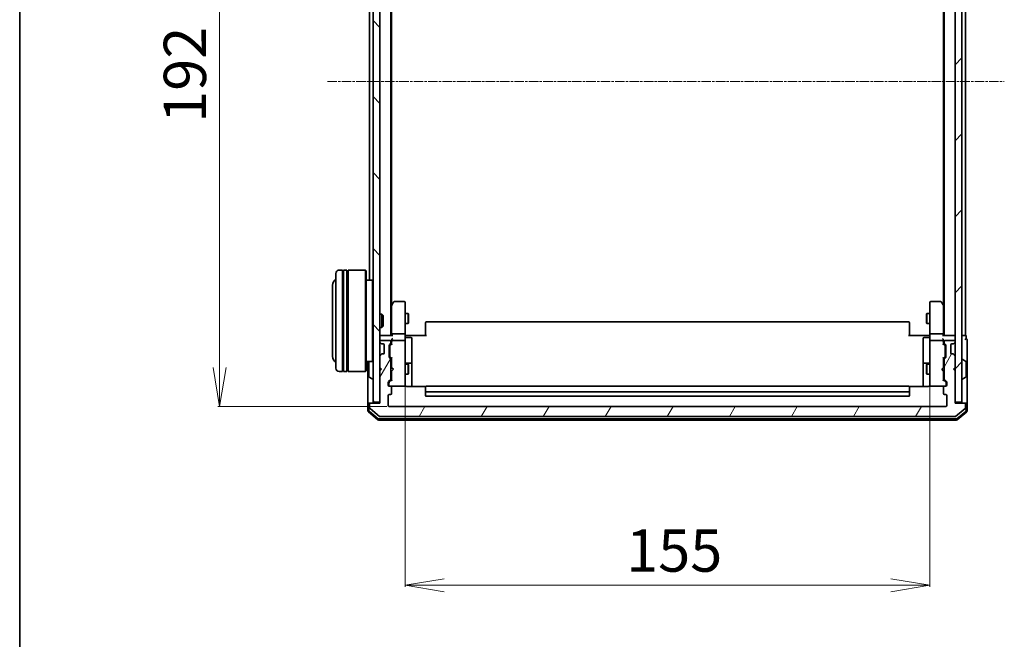
# Model space of a CAD drawing. Units: millimetres. Extents: x 7 to 7291, y 4 to 1409.
# Drawn here: x 213 to 504, y 704 to 887 of the extents above; entities that cross this region are included whole.
import ezdxf

# ---------------------------------------------------------------- set-up
doc = ezdxf.new("R2010")
doc.units = ezdxf.units.MM
doc.header["$LTSCALE"] = 0.5
doc.linetypes.add('CHAIN', pattern=[0.3543, 0.2362, -0.0295, 0.0591, -0.0295])
doc.layers.get('Defpoints').update_dxf_attribs({"lineweight": 25})
for name, color, linetype, lineweight in [('Border (ISO)', 7, 'Continuous', 35), ('Centerline (ISO)', 131, 'Continuous', 18), ('Dimension (ISO)', 7, 'Continuous', 18), ('Hatch (ISO)', 1, 'Continuous', 18), ('Visible (ISO)', 7, 'Continuous', 35)]:
    doc.layers.add(name, color=color, linetype=linetype, lineweight=lineweight)
doc.styles.add('Note Text (TK)', font='MS PGothic.ttf')
doc.dimstyles.new('Default - Method 1b (TK)', dxfattribs={"dimscale": 0.5, "dimtxt": 2.5, "dimasz": 2.5, "dimexe": 1, "dimexo": 1.5, "dimgap": 1, "dimtad": 1, "dimrnd": 1e-08, "dimdsep": 46, "dimtxsty": 'Note Text (TK)', "dimblk": 'OPEN', "dimcen": 0.09, "dimdle": 5, "dimclrd": 100, "dimclre": 100, "dimclrt": 7, "dimadec": 1, "dimazin": 1, "dimtfac": 1, "dimtmove": 0, "dimatfit": 3, "dimldrblk": 'OPEN', "dimfxl": 1, "dimtolj": 1, "dimlwd": -1, "dimlwe": -1, "dimarcsym": 0})

# ---------------------------------------------------------------- blocks, each defined once
blk = doc.blocks.new('Borders tk図枠')
at = {"layer": 'Border (ISO)'}
blk.add_line((14.5, 289), (14.5, 8), dxfattribs=at)
blk = doc.blocks.new('_Open')
at = {"color": 0, "linetype": 'ByBlock', "lineweight": -2}
for p, q in [((-1, 0.167), (0, 0)), ((-1, -0.167), (0, 0)), ((0, 0), (-1, 0))]:
    blk.add_line(p, q, dxfattribs=at)
blk = doc.blocks.new('*D23')
at = {"layer": 'Defpoints', "color": 0}
for p in [(321.95, 965.22), (271.81, 773.22), (321.95, 773.22)]:
    blk.add_point(p, dxfattribs=at)
at = {"layer": 'Dimension (ISO)', "color": 100}
for p, q in [((321.2, 965.22), (271.31, 965.22)), ((271.81, 953.72), (271.81, 784.72)), ((321.2, 773.22), (271.31, 773.22))]:
    blk.add_line(p, q, dxfattribs=at)
at = {"layer": 'Dimension (ISO)', "color": 100, "xscale": 11.5, "yscale": 11.5, "zscale": 11.5}
for p, rotation in [((271.81, 965.22), 90), ((271.81, 773.22), 270)]:
    blk.add_blockref('_Open', p, dxfattribs=dict(at, rotation=rotation))
at = {"layer": 'Dimension (ISO)', "color": 7, "insert": (261.56, 857), "char_height": 12.5, "attachment_point": 4, "rotation": 90, "style": 'Note Text (TK)'}
blk.add_mtext('\\A1;192', dxfattribs=at)
blk = doc.blocks.new('*D32')
at = {"layer": 'Defpoints', "color": 0}
for p in [(326.65, 780.4), (481.65, 780.4), (481.65, 720.4)]:
    blk.add_point(p, dxfattribs=at)
at = {"layer": 'Dimension (ISO)', "color": 100}
for p, q in [((326.65, 779.65), (326.65, 719.9)), ((481.65, 779.65), (481.65, 719.9)), ((338.15, 720.4), (470.15, 720.4))]:
    blk.add_line(p, q, dxfattribs=at)
at = {"layer": 'Dimension (ISO)', "color": 100, "xscale": 11.5, "yscale": 11.5, "zscale": 11.5, "rotation": 180}
blk.add_blockref('_Open', (326.65, 720.4), dxfattribs=at)
at = {"layer": 'Dimension (ISO)', "color": 100, "xscale": 11.5, "yscale": 11.5, "zscale": 11.5}
blk.add_blockref('_Open', (481.65, 720.4), dxfattribs=at)
at = {"layer": 'Dimension (ISO)', "color": 7, "insert": (391.93, 730.65), "char_height": 12.5, "attachment_point": 4, "style": 'Note Text (TK)'}
blk.add_mtext('\\A1;155', dxfattribs=at)

msp = doc.modelspace()

# ---------------------------------------------------------------- hatches: boundary and pattern name
at = {"layer": 'Hatch (ISO)'}
h = msp.add_hatch(dxfattribs=at)
h.set_pattern_fill('ANSI31', color=256, scale=127, angle=90.00021, style=0)
h.set_pattern_definition([(135.0002, (140.25, -36), (-11.22528, -11.22536), [])])
h.paths.add_polyline_path([(319.1466, 963.916), (317.1466, 963.916), (317.1466, 774.516), (319.1466, 774.516)])
h = msp.add_hatch(dxfattribs=at)
h.set_pattern_fill('ANSI31', color=256, scale=127, style=0)
h.set_pattern_definition([(45, (140.25, -36), (-11.22532, 11.22532), [])])
h.paths.add_polyline_path([(489.1466, 774.516), (491.1466, 774.516), (491.1466, 963.916), (489.1466, 963.916)])
h = msp.add_hatch(dxfattribs=at)
h.set_pattern_fill('ANSI31', color=256, scale=127, angle=14.999978, style=0)
h.set_pattern_definition([(60, (140.25, -36), (-13.74815, 7.9375), [])])
edge = h.paths.add_edge_path()
edge.add_ellipse((491.8466, 773.916), major_axis=(0, 0.3), ratio=1, start_angle=270, end_angle=360)
edge.add_line((491.8466, 774.216), (489.1466, 774.216))
edge.add_line((489.1466, 774.216), (489.1466, 783.716))
edge.add_line((489.1466, 783.716), (488.6466, 784.216))
edge.add_line((488.6466, 784.216), (489.1466, 784.716))
edge.add_line((489.1466, 784.716), (489.1466, 788.0917))
edge.add_ellipse((488.8466, 788.0917), major_axis=(0, 0.3), ratio=1, start_angle=270, end_angle=315)
edge.add_line((489.0588, 788.3039), (488.7345, 788.6281))
edge.add_ellipse((488.5224, 788.416), major_axis=(-0.2121, 0.2121), ratio=1, start_angle=270, end_angle=315)
edge.add_line((488.5224, 788.716), (488.1466, 788.716))
edge.add_ellipse((488.1466, 789.016), major_axis=(-0.3, 0), ratio=1, start_angle=0, end_angle=90, ccw=False)
edge.add_line((487.8466, 789.016), (487.8466, 791.416))
edge.add_ellipse((488.1466, 791.416), major_axis=(0, 0.3), ratio=1, start_angle=0, end_angle=90, ccw=False)
edge.add_line((488.1466, 791.716), (488.5224, 791.716))
edge.add_ellipse((488.5224, 792.016), major_axis=(0.3, 0), ratio=1, start_angle=270, end_angle=315)
edge.add_line((488.7345, 791.8039), (489.0588, 792.1281))
edge.add_ellipse((488.8466, 792.3403), major_axis=(0.2121, 0.2121), ratio=1, start_angle=270, end_angle=315)
edge.add_line((489.1466, 792.3403), (489.1466, 792.416))
edge.add_ellipse((488.8466, 792.416), major_axis=(0, 0.3), ratio=1, start_angle=270, end_angle=360)
edge.add_line((488.8466, 792.716), (486.1466, 792.716))
edge.add_ellipse((486.1466, 792.416), major_axis=(-0.3, 0), ratio=1, start_angle=270, end_angle=360)
edge.add_line((485.8466, 792.416), (485.8466, 792.0403))
edge.add_ellipse((486.1466, 792.0403), major_axis=(0, -0.3), ratio=1, start_angle=270, end_angle=315)
edge.add_line((485.9345, 791.8281), (486.2588, 791.5039))
edge.add_ellipse((486.0466, 791.2917), major_axis=(0.2121, -0.2121), ratio=1, start_angle=45, end_angle=90, ccw=False)
edge.add_line((486.3466, 791.2917), (486.3466, 787.7903))
edge.add_ellipse((486.0466, 787.7903), major_axis=(0, -0.3), ratio=1, start_angle=45, end_angle=90, ccw=False)
edge.add_line((486.2588, 787.5781), (485.9345, 787.2539))
edge.add_ellipse((486.1466, 787.0417), major_axis=(-0.2121, -0.2121), ratio=1, start_angle=270, end_angle=315)
edge.add_line((485.8466, 787.0417), (485.8466, 781.3903))
edge.add_ellipse((486.1466, 781.3903), major_axis=(0, -0.3), ratio=1, start_angle=270, end_angle=315)
edge.add_line((485.9345, 781.1781), (486.5588, 780.5539))
edge.add_ellipse((486.3466, 780.3417), major_axis=(0.2121, -0.2121), ratio=1, start_angle=45, end_angle=90, ccw=False)
edge.add_line((486.6466, 780.3417), (486.6466, 779.516))
edge.add_ellipse((486.3466, 779.516), major_axis=(0, -0.3), ratio=1, start_angle=0, end_angle=90, ccw=False)
edge.add_line((486.3466, 779.216), (485.9466, 779.216))
edge.add_ellipse((485.9466, 778.916), major_axis=(-0.3, 0), ratio=1, start_angle=270, end_angle=360)
edge.add_line((485.6466, 778.916), (485.6466, 777.016))
edge.add_ellipse((485.9466, 777.016), major_axis=(0, -0.3), ratio=1, start_angle=270, end_angle=360)
edge.add_line((485.9466, 776.716), (486.3466, 776.716))
edge.add_ellipse((486.3466, 776.416), major_axis=(0.3, 0), ratio=1, start_angle=0, end_angle=90, ccw=False)
edge.add_line((486.6466, 776.416), (486.6466, 773.516))
edge.add_ellipse((486.3466, 773.516), major_axis=(0, -0.3), ratio=1, start_angle=0, end_angle=90, ccw=False)
edge.add_line((486.3466, 773.216), (321.9466, 773.216))
edge.add_ellipse((321.9466, 773.516), major_axis=(-0.3, 0), ratio=1, start_angle=0, end_angle=90, ccw=False)
edge.add_line((321.6466, 773.516), (321.6466, 776.416))
edge.add_ellipse((321.9466, 776.416), major_axis=(0, 0.3), ratio=1, start_angle=0, end_angle=90, ccw=False)
edge.add_line((321.9466, 776.716), (322.3466, 776.716))
edge.add_ellipse((322.3466, 777.016), major_axis=(0.3, 0), ratio=1, start_angle=270, end_angle=360)
edge.add_line((322.6466, 777.016), (322.6466, 778.916))
edge.add_ellipse((322.3466, 778.916), major_axis=(0, 0.3), ratio=1, start_angle=270, end_angle=360)
edge.add_line((322.3466, 779.216), (321.9466, 779.216))
edge.add_ellipse((321.9466, 779.516), major_axis=(-0.3, 0), ratio=1, start_angle=0, end_angle=90, ccw=False)
edge.add_line((321.6466, 779.516), (321.6466, 780.3417))
edge.add_ellipse((321.9466, 780.3417), major_axis=(0, 0.3), ratio=1, start_angle=45, end_angle=90, ccw=False)
edge.add_line((321.7345, 780.5539), (322.3588, 781.1781))
edge.add_ellipse((322.1466, 781.3903), major_axis=(0.2121, 0.2121), ratio=1, start_angle=270, end_angle=315)
edge.add_line((322.4466, 781.3903), (322.4466, 787.0417))
edge.add_ellipse((322.1466, 787.0417), major_axis=(0, 0.3), ratio=1, start_angle=270, end_angle=315)
edge.add_line((322.3588, 787.2539), (322.0345, 787.5781))
edge.add_ellipse((322.2466, 787.7903), major_axis=(-0.2121, 0.2121), ratio=1, start_angle=45, end_angle=90, ccw=False)
edge.add_line((321.9466, 787.7903), (321.9466, 791.2917))
edge.add_ellipse((322.2466, 791.2917), major_axis=(0, 0.3), ratio=1, start_angle=45, end_angle=90, ccw=False)
edge.add_line((322.0345, 791.5039), (322.3588, 791.8281))
edge.add_ellipse((322.1466, 792.0403), major_axis=(0.2121, 0.2121), ratio=1, start_angle=270, end_angle=315)
edge.add_line((322.4466, 792.0403), (322.4466, 792.416))
edge.add_ellipse((322.1466, 792.416), major_axis=(0, 0.3), ratio=1, start_angle=270, end_angle=360)
edge.add_line((322.1466, 792.716), (319.4466, 792.716))
edge.add_ellipse((319.4466, 792.416), major_axis=(-0.3, 0), ratio=1, start_angle=270, end_angle=360)
edge.add_line((319.1466, 792.416), (319.1466, 792.3403))
edge.add_ellipse((319.4466, 792.3403), major_axis=(0, -0.3), ratio=1, start_angle=270, end_angle=315)
edge.add_line((319.2345, 792.1281), (319.5588, 791.8039))
edge.add_ellipse((319.7709, 792.016), major_axis=(0.2121, -0.2121), ratio=1, start_angle=270, end_angle=315)
edge.add_line((319.7709, 791.716), (320.1466, 791.716))
edge.add_ellipse((320.1466, 791.416), major_axis=(0.3, 0), ratio=1, start_angle=0, end_angle=90, ccw=False)
edge.add_line((320.4466, 791.416), (320.4466, 789.016))
edge.add_ellipse((320.1466, 789.016), major_axis=(0, -0.3), ratio=1, start_angle=0, end_angle=90, ccw=False)
edge.add_line((320.1466, 788.716), (319.7709, 788.716))
edge.add_ellipse((319.7709, 788.416), major_axis=(-0.3, 0), ratio=1, start_angle=270, end_angle=315)
edge.add_line((319.5588, 788.6281), (319.2345, 788.3039))
edge.add_ellipse((319.4466, 788.0917), major_axis=(-0.2121, -0.2121), ratio=1, start_angle=270, end_angle=315)
edge.add_line((319.1466, 788.0917), (319.1466, 784.716))
edge.add_line((319.1466, 784.716), (319.6466, 784.216))
edge.add_line((319.6466, 784.216), (319.1466, 783.716))
edge.add_line((319.1466, 783.716), (319.1466, 774.216))
edge.add_line((319.1466, 774.216), (316.4466, 774.216))
edge.add_ellipse((316.4466, 773.916), major_axis=(-0.3, 0), ratio=1, start_angle=270, end_angle=360)
edge.add_line((316.1466, 773.916), (316.1466, 772.8565))
edge.add_ellipse((316.4466, 772.8565), major_axis=(0, -0.3), ratio=1, start_angle=270, end_angle=320.194429)
edge.add_line((316.2546, 772.6261), (319.0632, 770.2855))
edge.add_ellipse((319.2552, 770.516), major_axis=(0.2305, -0.1921), ratio=1, start_angle=270, end_angle=309.805571)
edge.add_line((319.2552, 770.216), (489.038, 770.216))
edge.add_ellipse((489.038, 770.516), major_axis=(0.3, 0), ratio=1, start_angle=270, end_angle=309.805571)
edge.add_line((489.2301, 770.2855), (492.0387, 772.6261))
edge.add_ellipse((491.8466, 772.8565), major_axis=(0.2305, 0.1921), ratio=1, start_angle=270, end_angle=320.194429)
edge.add_line((492.1466, 772.8565), (492.1466, 773.916))

# ---------------------------------------------------------------- linework, layer by layer
at = {"layer": 'Centerline (ISO)', "linetype": 'CHAIN', "ltscale": 23.990969}
msp.add_line((303.6466, 869.216), (503.6466, 869.216), dxfattribs=at)
at = {"layer": 'Visible (ISO)'}
for p, q in [((317.1466, 963.916), (317.1466, 774.516)), ((319.1466, 774.516), (319.1466, 963.916)), ((489.1466, 963.916), (489.1466, 774.516)), ((491.1466, 774.516), (491.1466, 963.916)), ((322.4466, 794.216), (322.4466, 944.216)), ((485.8466, 944.216), (485.8466, 794.216)), ((492.1466, 794.216), (492.1466, 944.216)), ((322.6466, 803.2827), (322.6466, 935.1493)), ((485.6466, 935.1493), (485.6466, 803.2827)), ((316.1466, 927.916), (316.1466, 810.516)), ((306.1466, 784.516), (306.1466, 812.516)), ((308.1466, 813.516), (307.1466, 813.516)), ((308.1466, 813.516), (308.1466, 783.516)), ((308.1466, 813.316), (308.4466, 813.316)), ((308.4466, 783.516), (308.4466, 813.516)), ((309.4466, 813.516), (308.4466, 813.516)), ((309.4466, 813.516), (309.4466, 783.516)), ((309.4466, 813.316), (309.7466, 813.316)), ((309.7466, 783.516), (309.7466, 813.516)), ((314.9466, 813.516), (309.7466, 813.516)), ((314.9466, 783.516), (314.9466, 813.516)), ((315.1466, 813.316), (314.9466, 813.516)), ((315.1466, 813.316), (315.1466, 783.716)), ((305.1466, 809.016), (305.1466, 788.016)), ((316.9466, 810.516), (315.1466, 810.516)), ((316.9466, 786.516), (316.9466, 810.516)), ((317.1466, 810.316), (316.9466, 810.516)), ((322.7066, 803.3627), (322.4466, 803.016)), ((322.6466, 803.1827), (322.6466, 794.5917)), ((323.2566, 804.096), (322.7066, 803.3627)), ((322.9466, 803.1526), (322.791, 803.3082)), ((326.3466, 804.216), (323.4966, 804.216)), ((326.6466, 803.1526), (326.6466, 803.916)), ((326.6466, 794.5917), (326.6466, 803.1526)), ((481.6466, 803.916), (481.6466, 803.1526)), ((481.6466, 803.1526), (481.6466, 794.5917)), ((484.7966, 804.216), (481.9466, 804.216)), ((485.5866, 803.3627), (485.0366, 804.096)), ((485.3466, 803.1526), (485.5022, 803.3082)), ((485.8466, 803.016), (485.5866, 803.3627)), ((485.6466, 794.5917), (485.6466, 803.1827)), ((319.1466, 800.516), (319.7171, 800.516)), ((319.7171, 796.516), (319.7171, 800.516)), ((320.1466, 800.0866), (319.7171, 800.516)), ((320.1466, 800.0866), (320.1466, 796.9454)), ((326.6466, 800.716), (327.4966, 800.716)), ((327.4966, 797.716), (327.4966, 800.716)), ((327.65, 800.4093), (327.4966, 800.716)), ((327.65, 800.4093), (327.65, 798.0227)), ((480.6433, 800.4093), (480.7966, 800.716)), ((480.6433, 798.0227), (480.6433, 800.4093)), ((480.7966, 800.716), (480.7966, 797.716)), ((481.6466, 800.716), (480.7966, 800.716)), ((326.6466, 797.716), (327.4966, 797.716)), ((327.65, 798.0227), (327.4966, 797.716)), ((332.6466, 797.8574), (332.6466, 797.916)), ((332.6466, 797.8574), (332.6466, 797.1503)), ((332.6466, 797.0089), (332.6466, 797.1503)), ((475.3466, 798.216), (332.9466, 798.216)), ((475.6466, 797.916), (475.6466, 797.8574)), ((475.6466, 797.1503), (475.6466, 797.8574)), ((475.6466, 797.1503), (475.6466, 797.0089)), ((480.6433, 798.0227), (480.7966, 797.716)), ((481.6466, 797.716), (480.7966, 797.716)), ((319.1466, 796.516), (319.7171, 796.516)), ((319.4466, 794.216), (319.1466, 794.216)), ((322.7345, 794.216), (319.4466, 794.216)), ((320.1466, 796.9454), (319.7171, 796.516)), ((322.6466, 794.5917), (322.6466, 794.216)), ((326.3466, 794.716), (322.9466, 794.716)), ((326.6466, 794.5917), (326.6466, 792.416)), ((326.6544, 794.216), (326.8717, 794.216)), ((327.1466, 794.216), (326.8717, 794.216)), ((327.1466, 794.216), (332.9466, 794.216)), ((332.6466, 797.0089), (332.6466, 794.6302)), ((332.6466, 794.216), (332.6466, 794.6302)), ((475.3466, 794.216), (481.1466, 794.216)), ((475.6466, 794.6302), (475.6466, 797.0089)), ((475.6466, 794.6302), (475.6466, 794.216)), ((481.4216, 794.216), (481.1466, 794.216)), ((481.4216, 794.216), (481.6389, 794.216)), ((481.6466, 792.416), (481.6466, 794.5917)), ((485.3466, 794.716), (481.9466, 794.716)), ((488.8466, 794.216), (485.5588, 794.216)), ((485.6466, 794.216), (485.6466, 794.5917)), ((489.1466, 794.216), (488.8466, 794.216)), ((491.8466, 794.216), (491.1466, 794.216)), ((492.1466, 794.216), (491.8466, 794.216)), ((319.1466, 792.416), (319.1466, 792.3403)), ((319.2345, 792.1281), (319.5588, 791.8039)), ((322.1466, 792.716), (319.4466, 792.716)), ((319.5588, 791.8039), (319.5792, 791.7834)), ((319.7709, 791.716), (320.1466, 791.716)), ((320.4466, 791.416), (320.4466, 789.016)), ((321.9466, 787.7903), (321.9466, 791.2917)), ((322.0345, 791.5039), (322.3588, 791.8281)), ((322.2345, 791.3039), (322.6466, 791.716)), ((322.4466, 792.0403), (322.4466, 792.416)), ((322.6466, 792.7917), (322.6466, 792.416)), ((322.6466, 792.416), (322.6466, 791.5399)), ((326.3466, 792.716), (322.9466, 792.716)), ((326.6466, 791.5978), (326.6466, 792.416)), ((326.6466, 780.4014), (326.6466, 791.5978)), ((326.9466, 793.6147), (328.3466, 793.6147)), ((328.6466, 789.3851), (328.6466, 793.3147)), ((479.6466, 793.3147), (479.6466, 789.3851)), ((481.3466, 793.6147), (479.9466, 793.6147)), ((481.6466, 792.416), (481.6466, 791.5978)), ((481.6466, 791.5978), (481.6466, 780.4014)), ((485.3466, 792.716), (481.9466, 792.716)), ((485.6466, 792.416), (485.6466, 792.7917)), ((485.6466, 791.5399), (485.6466, 792.416)), ((485.6466, 791.716), (486.0587, 791.3039)), ((485.8466, 792.416), (485.8466, 792.0403)), ((485.9345, 791.8281), (486.2588, 791.5039)), ((488.8466, 792.716), (486.1466, 792.716)), ((486.3466, 791.2917), (486.3466, 787.7903)), ((487.8466, 789.016), (487.8466, 791.416)), ((488.1466, 791.716), (488.5224, 791.716)), ((488.7141, 791.7834), (488.7345, 791.8039)), ((488.7345, 791.8039), (489.0588, 792.1281)), ((489.1466, 792.3403), (489.1466, 792.416)), ((492.3466, 793.216), (492.3466, 793.916)), ((492.6466, 789.216), (492.6466, 792.916)), ((319.5588, 788.6281), (319.2345, 788.3039)), ((319.5792, 788.6486), (319.5588, 788.6281)), ((320.1466, 788.716), (319.7709, 788.716)), ((322.1466, 791.0917), (322.1466, 790.9483)), ((322.1466, 790.9483), (322.1466, 788.1337)), ((328.6466, 785.7105), (328.6466, 789.3851)), ((479.6466, 789.3851), (479.6466, 785.7105)), ((486.1466, 790.9483), (486.1466, 791.0917)), ((486.1466, 788.1337), (486.1466, 790.9483)), ((488.5224, 788.716), (488.1466, 788.716)), ((488.7345, 788.6281), (488.7141, 788.6486)), ((489.0588, 788.3039), (488.7345, 788.6281)), ((492.6466, 773.916), (492.6466, 789.216)), ((316.9466, 786.516), (315.1466, 786.516)), ((315.6466, 786.516), (315.6466, 773.916)), ((315.9466, 786.3575), (315.9466, 782.0746)), ((317.1466, 786.716), (316.9466, 786.516)), ((319.1466, 788.0917), (319.1466, 784.716)), ((322.3588, 787.2539), (322.0345, 787.5781)), ((322.1466, 788.1337), (322.1466, 787.9903)), ((322.2345, 787.7781), (322.6466, 787.366)), ((322.4466, 781.3903), (322.4466, 787.0417)), ((322.4466, 785.716), (322.6466, 785.716)), ((322.6466, 787.5421), (322.6466, 784.716)), ((326.6466, 785.716), (327.4966, 785.716)), ((328.3466, 786.0105), (326.9466, 786.0105)), ((327.4966, 782.716), (327.4966, 785.716)), ((327.65, 785.4093), (327.4966, 785.716)), ((328.6466, 785.539), (328.6466, 785.7105)), ((328.6466, 779.1262), (328.6466, 785.539)), ((479.6466, 785.7105), (479.6466, 785.539)), ((479.6466, 785.539), (479.6466, 779.1262)), ((481.3466, 786.0105), (479.9466, 786.0105)), ((480.6433, 785.4093), (480.7966, 785.716)), ((480.7966, 785.716), (480.7966, 782.716)), ((481.6466, 785.716), (480.7966, 785.716)), ((486.0587, 787.7781), (485.6466, 787.366)), ((485.6466, 784.716), (485.6466, 787.5421)), ((485.8466, 785.716), (485.6466, 785.716)), ((485.8466, 787.0417), (485.8466, 781.3903)), ((486.2588, 787.5781), (485.9345, 787.2539)), ((486.1466, 787.9903), (486.1466, 788.1337)), ((489.1466, 784.716), (489.1466, 788.0917)), ((491.2466, 787.116), (491.2873, 787.116)), ((492.2556, 786.5252), (491.3963, 787.0837)), ((492.3466, 782.0746), (492.3466, 786.3575)), ((308.1466, 783.516), (307.1466, 783.516)), ((308.1466, 783.716), (308.4466, 783.716)), ((309.4466, 783.516), (308.4466, 783.516)), ((309.4466, 783.716), (309.7466, 783.716)), ((314.9466, 783.516), (309.7466, 783.516)), ((315.1466, 783.716), (314.9466, 783.516)), ((319.1466, 784.716), (319.6466, 784.216)), ((319.6466, 784.216), (319.1466, 783.716)), ((319.1466, 783.716), (319.1466, 774.216)), ((322.4466, 782.716), (322.6466, 782.716)), ((322.6466, 784.716), (322.7066, 784.656)), ((322.7066, 783.776), (322.6466, 783.716)), ((322.6466, 783.716), (322.6466, 780.8899)), ((323.1466, 784.216), (322.7066, 784.656)), ((323.1466, 784.216), (322.7066, 783.776)), ((326.6466, 782.716), (327.4966, 782.716)), ((327.65, 783.0227), (327.4966, 782.716)), ((327.65, 785.4093), (327.65, 783.0227)), ((480.6433, 783.0227), (480.6433, 785.4093)), ((480.6433, 783.0227), (480.7966, 782.716)), ((481.6466, 782.716), (480.7966, 782.716)), ((485.1466, 784.216), (485.5866, 784.656)), ((485.1466, 784.216), (485.5866, 783.776)), ((485.5866, 784.656), (485.6466, 784.716)), ((485.6466, 783.716), (485.5866, 783.776)), ((485.6466, 780.8899), (485.6466, 783.716)), ((485.8466, 782.716), (485.6466, 782.716)), ((488.6466, 784.216), (489.1466, 784.716)), ((489.1466, 783.716), (488.6466, 784.216)), ((489.1466, 774.216), (489.1466, 783.716)), ((316.0376, 781.9069), (316.8969, 781.3483)), ((317.0466, 781.316), (317.0059, 781.316)), ((321.6466, 779.516), (321.6466, 780.3417)), ((321.7345, 780.5539), (322.3588, 781.1781)), ((321.8466, 780.1417), (321.8466, 780.0052)), ((321.8466, 780.0052), (321.8466, 779.516)), ((322.6466, 781.066), (321.9345, 780.3539)), ((326.6466, 779.516), (326.6466, 780.4014)), ((481.6466, 780.4014), (481.6466, 779.516)), ((485.6466, 781.066), (486.3587, 780.3539)), ((485.9345, 781.1781), (486.5588, 780.5539)), ((486.4466, 780.0052), (486.4466, 780.1417)), ((486.4466, 779.516), (486.4466, 780.0052)), ((486.6466, 780.3417), (486.6466, 779.516)), ((491.2466, 781.316), (491.2873, 781.316)), ((492.2556, 781.9069), (491.3963, 781.3483)), ((322.3466, 779.216), (321.9466, 779.216)), ((321.9466, 776.716), (322.3466, 776.716)), ((322.3466, 779.216), (326.3466, 779.216)), ((322.6466, 777.016), (322.6466, 778.916)), ((326.3466, 779.216), (326.37, 779.216)), ((332.7326, 779.1262), (327.1466, 779.1262)), ((332.6466, 778.8574), (332.6466, 778.916)), ((332.6466, 778.8574), (332.6466, 778.1503)), ((332.6466, 778.0089), (332.6466, 778.1503)), ((332.6466, 778.0089), (332.6466, 777.816)), ((332.6466, 777.816), (332.6466, 776.516)), ((475.3466, 779.216), (332.9466, 779.216)), ((332.9466, 777.516), (475.3466, 777.516)), ((481.1466, 779.1262), (475.5607, 779.1262)), ((475.6466, 778.916), (475.6466, 778.8574)), ((475.6466, 778.1503), (475.6466, 778.8574)), ((475.6466, 778.1503), (475.6466, 778.0089)), ((475.6466, 777.816), (475.6466, 778.0089)), ((475.6466, 776.516), (475.6466, 777.816)), ((481.9233, 779.216), (481.9466, 779.216)), ((481.9466, 779.216), (485.9466, 779.216)), ((485.6466, 778.916), (485.6466, 777.016)), ((486.3466, 779.216), (485.9466, 779.216)), ((485.9466, 776.716), (486.3466, 776.716)), ((315.6466, 773.916), (315.6466, 771.8565)), ((315.9466, 774.216), (316.2466, 774.216)), ((315.9466, 773.916), (315.9466, 771.997)), ((316.1466, 773.916), (316.1466, 772.8565)), ((316.4466, 774.216), (316.2466, 774.216)), ((319.1466, 774.216), (316.4466, 774.216)), ((317.1466, 774.516), (319.1466, 774.516)), ((321.6466, 773.516), (321.6466, 776.416)), ((332.9466, 776.216), (475.3466, 776.216)), ((486.6466, 776.416), (486.6466, 773.516)), ((489.1466, 774.516), (491.1466, 774.516)), ((491.8466, 774.216), (489.1466, 774.216)), ((492.0466, 774.216), (491.8466, 774.216)), ((492.0466, 774.216), (492.3466, 774.216)), ((492.1466, 772.8565), (492.1466, 773.916)), ((492.3466, 771.997), (492.3466, 773.916)), ((492.6466, 771.8565), (492.6466, 773.916)), ((315.7546, 771.6261), (318.5632, 769.2855)), ((316.0546, 771.7666), (318.6718, 769.5855)), ((316.2546, 772.6261), (319.0632, 770.2855)), ((486.3466, 773.216), (321.9466, 773.216)), ((489.2301, 770.2855), (492.0387, 772.6261)), ((489.6215, 769.5855), (492.2387, 771.7666)), ((489.7301, 769.2855), (492.5387, 771.6261)), ((318.7552, 769.216), (489.538, 769.216)), ((318.8639, 769.516), (489.4294, 769.516)), ((319.2552, 770.216), (489.038, 770.216))]:
    msp.add_line(p, q, dxfattribs=at)
for centre, radius, start, end in [((307.1466, 812.516), 1, 90, 180), ((307.1466, 809.016), 2, 120, 180), ((322.9466, 803.1827), 0.3, 156.562004, 180), ((322.9466, 803.1827), 0.3, 143.130102, 156.562021), ((323.4966, 803.916), 0.3, 90, 143.130102), ((326.3466, 803.916), 0.3, 0, 90), ((481.9466, 803.916), 0.3, 90, 180), ((484.7966, 803.916), 0.3, 36.869898, 90), ((485.3466, 803.1827), 0.3, 23.437984, 36.869898), ((485.3466, 803.1827), 0.3, 0, 23.437984), ((332.9466, 797.916), 0.3, 90, 180), ((475.3466, 797.916), 0.3, 0, 90), ((319.4466, 793.916), 0.3, 90, 180), ((488.8466, 793.916), 0.3, 0, 90), ((492.0466, 793.916), 0.3, 0, 90), ((319.4466, 792.416), 0.3, 90, 180), ((319.4466, 792.3403), 0.3, 180, 225), ((319.7709, 792.016), 0.3, 225, 270), ((320.1466, 791.416), 0.3, 0, 90), ((322.2466, 791.2917), 0.3, 135, 180), ((322.1466, 792.416), 0.3, 0, 90), ((322.1466, 792.0403), 0.3, 315, 0), ((322.9466, 792.416), 0.3, 156.562016, 180), ((322.9466, 792.416), 0.3, 90, 121.244455), ((326.3466, 792.416), 0.3, 0, 90), ((326.9466, 793.9147), 0.3, 180, 270), ((328.3466, 793.3147), 0.3, 0, 90), ((479.9466, 793.3147), 0.3, 90, 180), ((481.3466, 793.9147), 0.3, 270, 0), ((481.9466, 792.416), 0.3, 90, 180), ((485.3466, 792.416), 0.3, 58.755545, 90), ((485.3466, 792.416), 0.3, 0, 23.437996), ((486.1466, 792.416), 0.3, 90, 180), ((486.1466, 792.0403), 0.3, 180, 225), ((486.0466, 791.2917), 0.3, 0, 45), ((488.1466, 791.416), 0.3, 90, 180), ((488.5224, 792.016), 0.3, 270, 315), ((488.8466, 792.416), 0.3, 0, 90), ((488.8466, 792.3403), 0.3, 315, 0), ((492.3466, 792.916), 0.3, 90, 180), ((492.3466, 792.916), 0.3, 0, 90), ((319.7709, 788.416), 0.3, 90, 135), ((320.1466, 789.016), 0.3, 270, 0), ((488.1466, 789.016), 0.3, 180, 270), ((488.5224, 788.416), 0.3, 45, 90), ((307.1466, 788.016), 2, 180, 240), ((316.1466, 786.3575), 0.2, 127.56276, 180), ((319.4466, 788.0917), 0.3, 135, 180), ((322.2466, 787.7903), 0.3, 180, 225), ((322.1466, 787.0417), 0.3, 0, 45), ((326.9466, 786.3105), 0.3, 180, 270), ((328.3466, 785.7105), 0.3, 0, 90), ((479.9466, 785.7105), 0.3, 90, 180), ((481.3466, 786.3105), 0.3, 270, 0), ((486.1466, 787.0417), 0.3, 135, 180), ((486.0466, 787.7903), 0.3, 315, 0), ((488.8466, 788.0917), 0.3, 0, 45), ((491.2466, 787.016), 0.1, 90, 180), ((491.2873, 786.916), 0.2, 56.976132, 90), ((492.1466, 786.3575), 0.2, 0, 56.976132), ((307.1466, 784.516), 1, 180, 270), ((316.1466, 782.0746), 0.2, 180, 236.976132), ((317.0059, 781.516), 0.2, 236.976132, 270), ((317.0466, 781.416), 0.1, 270, 0), ((321.9466, 780.3417), 0.3, 135, 180), ((322.1466, 781.3903), 0.3, 315, 0), ((327.1466, 779.716), 0.5, 180, 194.477512), ((481.1466, 779.716), 0.5, 345.522488, 0), ((486.1466, 781.3903), 0.3, 180, 225), ((486.3466, 780.3417), 0.3, 0, 45), ((491.2466, 781.416), 0.1, 180, 270), ((491.2873, 781.516), 0.2, 270, 303.023868), ((492.1466, 782.0746), 0.2, 303.023868, 0), ((321.9466, 779.516), 0.3, 180, 270), ((321.9466, 776.416), 0.3, 90, 180), ((322.1466, 779.516), 0.3, 180, 270), ((322.3466, 778.916), 0.3, 0, 90), ((322.3466, 777.016), 0.3, 270, 0), ((326.3466, 779.516), 0.3, 270, 0), ((326.372, 779.516), 0.3, 270, 14.477512), ((332.9466, 778.916), 0.3, 90, 180), ((332.9466, 777.816), 0.3, 180, 270), ((475.3466, 778.916), 0.3, 0, 90), ((475.3466, 777.816), 0.3, 270, 0), ((481.9212, 779.516), 0.3, 165.522488, 270), ((481.9466, 779.516), 0.3, 180, 270), ((485.9466, 778.916), 0.3, 90, 180), ((485.9466, 777.016), 0.3, 180, 270), ((486.1466, 779.516), 0.3, 270, 0), ((486.3466, 779.516), 0.3, 270, 0), ((486.3466, 776.416), 0.3, 0, 90), ((315.9466, 773.916), 0.3, 90, 180), ((316.2466, 773.916), 0.3, 90, 180), ((316.4466, 773.916), 0.3, 90, 180), ((332.9466, 776.516), 0.3, 180, 270), ((475.3466, 776.516), 0.3, 270, 0), ((491.8466, 773.916), 0.3, 0, 90), ((492.0466, 773.916), 0.3, 0, 90), ((492.3466, 773.916), 0.3, 0, 90), ((315.9466, 771.8565), 0.3, 180, 230.194429), ((316.2466, 771.997), 0.3, 180, 230.194429), ((316.4466, 772.8565), 0.3, 180, 230.194429), ((321.9466, 773.516), 0.3, 180, 270), ((486.3466, 773.516), 0.3, 270, 0), ((491.8466, 772.8565), 0.3, 309.805571, 0), ((492.0466, 771.997), 0.3, 309.805571, 0), ((492.3466, 771.8565), 0.3, 309.805571, 0), ((318.7552, 769.516), 0.3, 230.194429, 270), ((318.8639, 769.816), 0.3, 230.194429, 270), ((319.2552, 770.516), 0.3, 230.194429, 270), ((489.038, 770.516), 0.3, 270, 309.805571), ((489.4294, 769.816), 0.3, 270, 309.805571), ((489.538, 769.516), 0.3, 270, 309.805571)]:
    msp.add_arc(centre, radius, start, end, dxfattribs=at)
for centre, major_axis, ratio, start_param, end_param in [((322.9241, 803.1526), (-0.4823, -0.2411), 0.37002441, 4.52944541, 4.80417225), ((485.3692, 803.1526), (0.4823, -0.2411), 0.37002441, 1.47901306, 1.75373989), ((322.9466, 794.5917), (-0.3, 0), 0.41421356, 4.71238898, 6.28318531), ((322.9466, 793.916), (-0.2772, 0.2772), 0.41421356, 5.10508806, 5.89048623), ((326.3466, 794.5917), (-0.3, 0), 0.41421356, 3.14159265, 4.71238898), ((481.9466, 794.5917), (-0.3, 0), 0.41421356, 4.71238898, 6.28318531), ((485.3466, 794.5917), (-0.3, 0), 0.41421356, 3.14159265, 4.71238898), ((485.3466, 793.916), (-0.2772, -0.2772), 0.41421356, 3.53429174, 4.3196899), ((322.4466, 791.0917), (0, 0.3), 0.99985076, 0.78532354, 1.57079633), ((322.9466, 792.7917), (0, 0.4243), 0.70710678, 0.78539816, 1.57079633), ((322.9466, 791.4368), (0.2958, -0.1246), 0.40041045, 3.30861727, 3.95211838), ((322.9466, 792.3838), (-0.2044, 0.6487), 0.33843751, 1.23011504, 1.46454615), ((322.9466, 793.0917), (0.2772, 0.2772), 0.41421356, 1.17809725, 1.96349541), ((322.9241, 792.416), (-0.483, 0.2515), 0.33843751, 4.88684285, 5.16156968), ((485.3466, 793.0917), (-0.2772, 0.2772), 0.41421356, 4.3196899, 5.10508806), ((485.3692, 792.416), (0.483, 0.2515), 0.33843751, 1.12161563, 1.39634246), ((485.3466, 792.7917), (0, 0.4243), 0.70710678, 4.71238898, 5.49778714), ((485.3466, 792.3838), (0.2044, 0.6487), 0.33843751, 4.81863915, 5.05307036), ((485.3466, 791.4368), (-0.2958, -0.1246), 0.40041045, 2.33106693, 2.97456804), ((485.8466, 791.0917), (0, 0.3), 0.99985076, 4.71238898, 5.49786177), ((322.4466, 787.9903), (0, -0.3), 0.99985076, 4.71238898, 5.49786177), ((322.9466, 787.6452), (0.2958, 0.1246), 0.40041045, 2.33106693, 2.97456804), ((485.3466, 787.6452), (-0.2958, 0.1246), 0.40041045, 3.30861727, 3.95211838), ((485.8466, 787.9903), (0, -0.3), 0.99985076, 0.78532354, 1.57079633), ((322.1466, 780.1417), (0, 0.3), 0.99985076, 0.78532354, 1.57079633), ((322.9466, 780.7868), (0.2958, -0.1246), 0.40041045, 3.30861727, 3.95211838), ((485.3466, 780.7868), (-0.2958, -0.1246), 0.40041045, 2.33106693, 2.97456804), ((486.1466, 780.1417), (0, 0.3), 0.99985076, 4.71238898, 5.49786177)]:
    msp.add_ellipse(centre, major_axis=major_axis, ratio=ratio, start_param=start_param, end_param=end_param, dxfattribs=at)
for points, knots in [([(322.6714, 803.302), (322.6741, 803.3031), (322.677, 803.3041), (322.6937, 803.3091), (322.7152, 803.3118), (322.7522, 803.3119), (322.7718, 803.3107), (322.791, 803.3082)], [0.250886766, 0.250886766, 0.250886766, 0.250886766, 0.2528779694, 0.2528779694, 0.2619584182, 0.2619584182, 0.268388032, 0.268388032, 0.268388032, 0.268388032]), ([(485.6219, 803.302), (485.6195, 803.303), (485.6169, 803.3039), (485.5997, 803.3091), (485.5803, 803.3116), (485.5431, 803.3121), (485.5223, 803.3108), (485.5022, 803.3082)], [0.3810312192, 0.3810312192, 0.3810312192, 0.3810312192, 0.382741903, 0.382741903, 0.3917616542, 0.3917616542, 0.3985536381, 0.3985536381, 0.3985536381, 0.3985536381]), ([(326.6466, 795.3786), (326.6466, 795.3092), (326.6491, 795.2373), (326.6561, 795.089), (326.6605, 795.0124), (326.6678, 794.8554), (326.6707, 794.775), (326.6726, 794.6131), (326.6717, 794.5317), (326.6666, 794.3714), (326.6626, 794.2926), (326.6586, 794.216)], [0, 0, 0, 0, 0.022954349, 0.022954349, 0.045908698, 0.045908698, 0.068863048, 0.068863048, 0.091817397, 0.091817397, 0.114771746, 0.114771746, 0.114771746, 0.114771746]), ([(481.6466, 795.3786), (481.6466, 795.3092), (481.6441, 795.2373), (481.6372, 795.089), (481.6328, 795.0124), (481.6254, 794.8554), (481.6226, 794.775), (481.6206, 794.6131), (481.6216, 794.5317), (481.6266, 794.3714), (481.6306, 794.2926), (481.6346, 794.216)], [0, 0, 0, 0, 0.022954349, 0.022954349, 0.045908698, 0.045908698, 0.068863048, 0.068863048, 0.091817397, 0.091817397, 0.114771746, 0.114771746, 0.114771746, 0.114771746]), ([(322.6714, 792.5353), (322.6738, 792.5409), (322.6764, 792.5464), (322.6936, 792.5803), (322.7129, 792.6065), (322.7502, 792.6439), (322.7709, 792.6603), (322.791, 792.6725)], [0.3810312192, 0.3810312192, 0.3810312192, 0.3810312192, 0.382741903, 0.382741903, 0.3917616542, 0.3917616542, 0.3985536381, 0.3985536381, 0.3985536381, 0.3985536381]), ([(485.6219, 792.5353), (485.6192, 792.5416), (485.6163, 792.5477), (485.5995, 792.5802), (485.578, 792.6093), (485.5411, 792.6455), (485.5215, 792.6608), (485.5022, 792.6725)], [0.250886766, 0.250886766, 0.250886766, 0.250886766, 0.2528779694, 0.2528779694, 0.2619584182, 0.2619584182, 0.268388032, 0.268388032, 0.268388032, 0.268388032]), ([(326.8717, 779.216), (326.8442, 779.2356), (326.8187, 779.2581), (326.7523, 779.3277), (326.7102, 779.3937), (326.6807, 779.4673), (326.6758, 779.4812), (326.6714, 779.4954)], [-0.1237212871, -0.1237212871, -0.1237212871, -0.1237212871, -0.1144259318, -0.1144259318, -0.0948543073, -0.0948543073, -0.0906267725, -0.0906267725, -0.0906267725, -0.0906267725]), ([(326.8717, 779.216), (326.9002, 779.1957), (326.931, 779.1784), (327.0157, 779.1414), (327.0864, 779.1262), (327.1466, 779.1262)], [0.1237212871, 0.1237212871, 0.1237212871, 0.1237212871, 0.1333697264, 0.1333697264, 0.1514440253, 0.1514440253, 0.1514440253, 0.1514440253]), ([(481.1466, 779.1262), (481.2069, 779.1262), (481.2776, 779.1414), (481.3622, 779.1784), (481.393, 779.1957), (481.4216, 779.216)], [0.1514440253, 0.1514440253, 0.1514440253, 0.1514440253, 0.1695183242, 0.1695183242, 0.1791667634, 0.1791667634, 0.1791667634, 0.1791667634]), ([(481.6219, 779.4954), (481.6175, 779.4812), (481.6126, 779.4673), (481.5831, 779.3937), (481.541, 779.3277), (481.4745, 779.2581), (481.4491, 779.2356), (481.4216, 779.216)], [0.0906267725, 0.0906267725, 0.0906267725, 0.0906267725, 0.0948543073, 0.0948543073, 0.1144259318, 0.1144259318, 0.1237212871, 0.1237212871, 0.1237212871, 0.1237212871])]:
    msp.add_open_spline(points, degree=3, knots=knots, dxfattribs=at)

# ---------------------------------------------------------------- block references
at = {"xscale": 5, "yscale": 5, "zscale": 5}
msp.add_blockref('Borders tk図枠', (140.25, -36), dxfattribs=at)

# ---------------------------------------------------------------- dimensions: what is measured, and where the dimension line sits
at = {"layer": 'Dimension (ISO)', "color": 100}
for base, p1, p2, angle, picture, middle in [((271.8134, 773.216), (321.9466, 965.216), (321.9466, 773.216), 90, '*D23', (271.8134, 869.216)), ((481.6466, 720.4014), (326.6466, 780.4014), (481.6466, 780.4014), 180, '*D32', (404.1466, 720.4014))]:
    dim = msp.add_linear_dim(base=base, p1=p1, p2=p2, angle=angle, dimstyle='Default - Method 1b (TK)', override={"dimtxt": 25, "dimasz": 23, "dimgap": 8, "dimdec": 0, "dimtol": 0, "dimlim": 0, "dimtp": 0, "dimtm": 0, "dimtdec": 0, "dimtofl": 0, "dimatfit": 1}, dxfattribs=at)
    dim.commit()
    dim.dimension.update_dxf_attribs({"geometry": picture, "text_midpoint": middle, "dimtype": 160})

doc.saveas('drawing.dxf')
